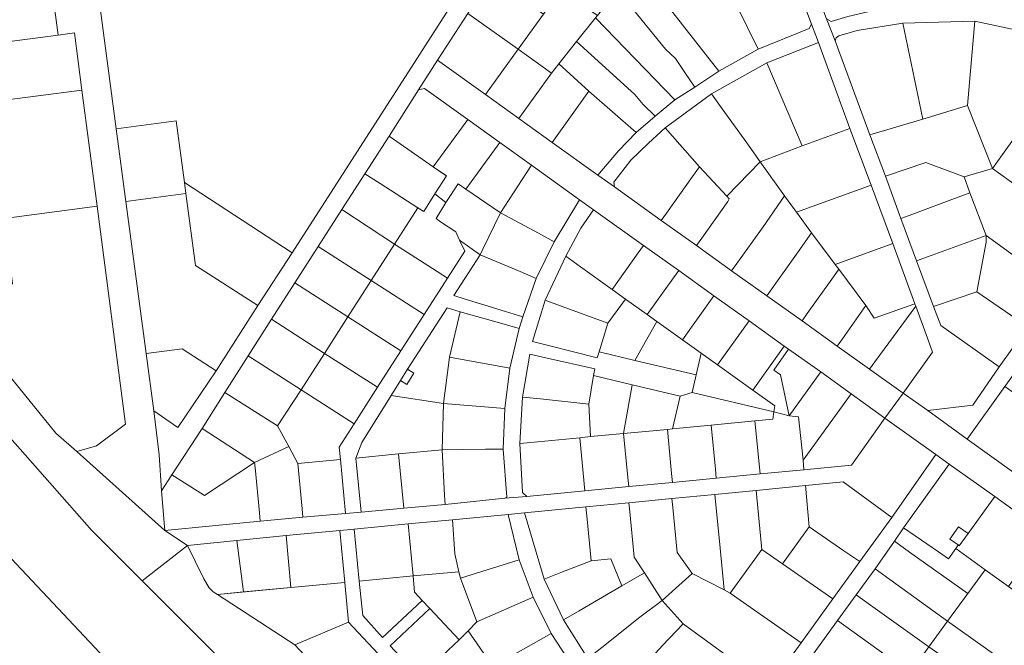
# Model space of a CAD drawing. Extents: x 651840 to 663656, y 6473106 to 6481489.
# Drawn here: x 657534 to 658081, y 6474329 to 6474676 of the extents above; entities that cross this region are included whole.
import ezdxf

# ---------------------------------------------------------------- set-up
doc = ezdxf.new("R2010")
doc.units = 0
doc.header["$MEASUREMENT"] = 0
doc.layers.add('PIIR_seosed', color=7, linetype='Continuous', lineweight=0)

msp = doc.modelspace()

# ---------------------------------------------------------------- linework, layer by layer
at = {"layer": 'PIIR_seosed', "color": 240, "linetype": 'Continuous', "lineweight": 0, "flags": 128}
for points in [[(657555.66, 6474667.7), (657531.9, 6474846.12), (657553.95, 6474871.52), (657565.29, 6474786.3), (657566.4, 6474778.14), (657588, 6474615.68), (657593.36, 6474575.46), (657604.62, 6474491.01), (657608.76, 6474459.27), (657611.81, 6474434.89), (657613.05, 6474414.83), (657614.83, 6474392.93), (657566.1, 6474436.78), (657577.02, 6474439.92), (657593.06, 6474451.94), (657577.31, 6474572.72), (657568.91, 6474637.17), (657564.76, 6474668.92), (657555.66, 6474667.7)], [(657555.66, 6474667.7), (657513.06, 6474662.05), (657469.45, 6474656.24), (657454.43, 6474768.94), (657531.9, 6474846.12), (657555.66, 6474667.7)], [(657792.61, 6474713.76), (657685.52, 6474547), (657625.76, 6474585.87), (657621.21, 6474620.11), (657588, 6474615.68), (657566.4, 6474778.14), (657645.98, 6474788.74), (657674.33, 6474792.51), (657731.79, 6474755.58), (657791.23, 6474716.92), (657792.61, 6474713.76)], [(657922.29, 6474647.68), (657876.64, 6474706.08), (657883.74, 6474715.13), (657893.43, 6474727.47), (657922.35, 6474704.37), (657932.47, 6474683.57), (657944.1, 6474659.99), (657922.29, 6474647.68)], [(658103.87, 6474667), (658064.25, 6474675.38), (658024.35, 6474674.36), (657998.92, 6474670.23), (657988.84, 6474667.39), (657987.37, 6474666.23), (657986.75, 6474664.56), (657982.01, 6474676.66), (657984.59, 6474675.28), (657993.86, 6474678.04), (658004.95, 6474680.59), (658015.48, 6474682.6), (658005.47, 6474713.48), (658003.98, 6474718.09), (658024.97, 6474719.99), (658024.66, 6474715.01), (658011.95, 6474713.8), (658020.26, 6474683.3), (658042.36, 6474685.2), (658071.76, 6474684.01), (658102.36, 6474677.14)], [(657614.83, 6474392.93), (657627.57, 6474384.61), (657602.35, 6474364.84), (657574.41, 6474392.84), (657494.81, 6474483.14), (657393.96, 6474607.11), (657345.4, 6474660.54), (657400.47, 6474715.22), (657409.2, 6474684.46), (657410.69, 6474627.62), (657450.25, 6474575.21), (657461.28, 6474561.62), (657504.61, 6474508.26), (657554.39, 6474446.92), (657566.1, 6474436.78), (657614.83, 6474392.93)], [(657783.05, 6474679.72), (657766.14, 6474653.77), (657755.66, 6474637.32), (657739.32, 6474611.68), (657725.87, 6474590.83), (657713.15, 6474571), (657699.97, 6474550.43), (657687.02, 6474530.21), (657674.08, 6474510.02), (657661.13, 6474489.81), (657648.22, 6474469.49), (657635.67, 6474449.42), (657618.83, 6474423.81), (657613.05, 6474414.83), (657611.81, 6474434.89), (657608.76, 6474459.27), (657622.17, 6474449.92), (657643.31, 6474481.5), (657666.47, 6474517.73), (657685.52, 6474547), (657792.61, 6474713.76)], [(657972.79, 6474701.12), (658005.47, 6474713.48), (658015.48, 6474682.6), (658004.95, 6474680.59), (657993.86, 6474678.04), (657984.59, 6474675.28), (657982.01, 6474676.66), (657972.79, 6474701.12)], [(657908.9, 6474638.78), (657903.42, 6474646.9), (657898.16, 6474654.7), (657892.57, 6474659.9), (657866.09, 6474692.75), (657876.64, 6474706.08), (657922.29, 6474647.68), (657908.9, 6474638.78)], [(657796.18, 6474699.77), (657824.92, 6474679.34), (657810.89, 6474659.83), (657783.05, 6474679.72), (657796.18, 6474699.77)], [(657844.14, 6474685.73), (657854.86, 6474678.55), (657853.83, 6474677.25), (657843.36, 6474664.11), (657833.45, 6474651.69), (657829.4, 6474646.6), (657810.89, 6474659.83), (657824.92, 6474679.34), (657833.67, 6474692.74), (657844.14, 6474685.73)], [(657897.86, 6474631.81), (657853.83, 6474677.25), (657854.86, 6474678.55), (657866.09, 6474692.75), (657892.57, 6474659.9), (657898.16, 6474654.7), (657903.42, 6474646.9), (657908.9, 6474638.78), (657897.86, 6474631.81)], [(657973.64, 6474673.77), (657972.41, 6474671.29), (657944.1, 6474659.99), (657932.47, 6474683.57), (657936.82, 6474685.15), (657960.87, 6474693.91), (657965.47, 6474695.67), (657973.64, 6474673.77)], [(657982.01, 6474676.66), (657986.75, 6474664.56), (658005.93, 6474612.35), (658014.62, 6474589.37), (658023.14, 6474566.04), (658031.82, 6474542.52), (658041.29, 6474517.21), (658045.35, 6474506.53), (658077.74, 6474483.63), (658063.23, 6474462.47), (658038.19, 6474459.42), (658024.5, 6474469.04), (658040.84, 6474491.84), (658038.8, 6474497.59), (658031.56, 6474517.23), (658030.97, 6474518.66), (658018.75, 6474552.09), (658006.68, 6474584.47), (657994.88, 6474615.95), (657977.49, 6474663.6), (657973.64, 6474673.77), (657965.47, 6474695.67)], [(657783.05, 6474679.72), (657810.89, 6474659.83), (657792.79, 6474634.67), (657766.14, 6474653.77), (657783.05, 6474679.72)], [(657886.84, 6474622.78), (657880.33, 6474629.12), (657875.63, 6474634.82), (657843.36, 6474664.11), (657853.83, 6474677.25), (657897.86, 6474631.81), (657886.84, 6474622.78)], [(658064.25, 6474675.38), (658060.11, 6474628.67), (658035.49, 6474621.16), (658024.35, 6474674.36), (658064.25, 6474675.38)], [(658103.87, 6474667), (658092.25, 6474619.06), (658074.08, 6474593.61), (658060.11, 6474628.67), (658064.25, 6474675.38), (658103.87, 6474667)], [(657922.29, 6474647.68), (657944.1, 6474659.99), (657972.41, 6474671.29), (657973.64, 6474673.77), (657977.49, 6474663.6), (657948.93, 6474652.28), (657918.16, 6474635.06), (657892.49, 6474616.2), (657883.23, 6474607.81), (657873.38, 6474598.3), (657863.96, 6474586.16), (657864.36, 6474583.56), (657855.09, 6474590.02), (657866.61, 6474603.41), (657876.36, 6474613.64), (657886.84, 6474622.78), (657897.86, 6474631.81), (657908.9, 6474638.78), (657922.29, 6474647.68)], [(657988.84, 6474667.39), (657998.92, 6474670.23), (658024.35, 6474674.36), (658035.49, 6474621.16), (658005.93, 6474612.35), (657986.75, 6474664.56), (657987.37, 6474666.23), (657988.84, 6474667.39)], [(657517.34, 6474630.44), (657513.06, 6474662.05), (657555.66, 6474667.7), (657564.76, 6474668.92), (657568.91, 6474637.17), (657517.34, 6474630.44)], [(657302.9, 6474628.15), (657312.48, 6474637.13), (657334.76, 6474658.02), (657345.4, 6474660.54), (657393.96, 6474607.11), (657494.81, 6474483.14), (657574.41, 6474392.84), (657602.35, 6474364.84), (657720.61, 6474246.34)], [(657792.79, 6474634.67), (657810.89, 6474659.83), (657829.4, 6474646.6), (657811.32, 6474621.38), (657792.79, 6474634.67)], [(657876.36, 6474613.64), (657850.1, 6474636.65), (657833.45, 6474651.69), (657843.36, 6474664.11), (657875.63, 6474634.82), (657880.33, 6474629.12), (657886.84, 6474622.78), (657876.36, 6474613.64)], [(657994.88, 6474615.95), (657968.49, 6474606.26), (657948.93, 6474652.28), (657977.49, 6474663.6), (657994.88, 6474615.95)], [(658014.36, 6474455.26), (657995.64, 6474468.73), (657978.87, 6474480.84), (657960.89, 6474493.48), (657958.53, 6474495.16), (657939.01, 6474509.12), (657919.49, 6474523.08), (657899.97, 6474537.04), (657880.44, 6474550.99), (657852.75, 6474570.81), (657844.88, 6474576.38), (657818.25, 6474595.53), (657800.82, 6474608.04), (657782.94, 6474620.85), (657758.97, 6474638.04), (657755.66, 6474637.32), (657766.14, 6474653.77), (657792.79, 6474634.67), (657811.32, 6474621.38), (657829.86, 6474608.1), (657855.09, 6474590.02), (657864.36, 6474583.56), (657890.29, 6474564.89), (657909.82, 6474550.94), (657929.36, 6474536.99), (657948.89, 6474523.04), (657968.42, 6474509.1), (657987.96, 6474495.15), (658005.84, 6474482.38), (658024.5, 6474469.04), (658014.36, 6474455.26)], [(657811.32, 6474621.38), (657829.4, 6474646.6), (657833.45, 6474651.69), (657850.1, 6474636.65), (657829.86, 6474608.1), (657811.32, 6474621.38)], [(657937.78, 6474607.86), (657924.06, 6474626.89), (657918.16, 6474635.06), (657948.93, 6474652.28), (657968.49, 6474606.26), (657945.1, 6474597.49), (657937.78, 6474607.86)], [(657577.31, 6474572.72), (657525.76, 6474566.01), (657517.34, 6474630.44), (657568.91, 6474637.17), (657577.31, 6474572.72)], [(657755.66, 6474637.32), (657758.97, 6474638.04), (657782.94, 6474620.85), (657779.99, 6474616.82), (657763.8, 6474594.56), (657739.32, 6474611.68), (657755.66, 6474637.32)], [(657829.86, 6474608.1), (657850.1, 6474636.65), (657876.36, 6474613.64), (657866.61, 6474603.41), (657855.09, 6474590.02), (657829.86, 6474608.1)], [(657918.16, 6474635.06), (657924.06, 6474626.89), (657937.78, 6474607.86), (657945.1, 6474597.49), (657926.63, 6474578.34), (657911.57, 6474594.7), (657892.49, 6474616.2), (657918.16, 6474635.06)], [(657578.79, 6474324.91), (657477.25, 6474432.85), (657358.5, 6474570.19), (657333.37, 6474595.39), (657302.9, 6474628.15)], [(658005.93, 6474612.35), (658035.49, 6474621.16), (658060.11, 6474628.67), (658074.08, 6474593.61), (658058.37, 6474589.09), (658037.08, 6474597.1), (658014.62, 6474589.37), (658005.93, 6474612.35)], [(657800.82, 6474608.04), (657797.88, 6474604), (657781.96, 6474582.16), (657777.58, 6474585.15), (657770.75, 6474574.77), (657764.77, 6474579.61), (657771.15, 6474589.55), (657768, 6474591.7), (657763.8, 6474594.56), (657779.99, 6474616.82), (657782.94, 6474620.85), (657800.82, 6474608.04)], [(658176.54, 6474624.72), (658185.58, 6474618.38), (658168.92, 6474595.31), (658167.16, 6474592.88), (658164.71, 6474589.49), (658144.02, 6474560.33), (658123, 6474531.09), (658102.09, 6474502.1), (658080.91, 6474472.8), (658060.05, 6474443.5), (658038.19, 6474459.42), (658063.23, 6474462.47), (658077.74, 6474483.63), (658093.59, 6474505.79), (658109.83, 6474528.11), (658128.64, 6474554.5), (658143.25, 6474574.89), (658111.89, 6474597.25), (658115.42, 6474602.11), (658146.73, 6474579.69), (658162.57, 6474601.54), (658177.14, 6474621.92), (658176.54, 6474624.72)], [(657588, 6474615.68), (657621.21, 6474620.11), (657625.76, 6474585.87), (657626.56, 6474579.89), (657593.36, 6474575.46), (657588, 6474615.68)], [(657873.38, 6474598.3), (657883.23, 6474607.81), (657892.49, 6474616.2), (657911.57, 6474594.7), (657907.73, 6474589.31), (657893.2, 6474568.96), (657890.29, 6474564.89), (657864.36, 6474583.56), (657863.96, 6474586.16), (657873.38, 6474598.3)], [(658006.68, 6474584.47), (657965.35, 6474569.46), (657958.73, 6474578.53), (657945.1, 6474597.49), (657968.49, 6474606.26), (657994.88, 6474615.95), (658006.68, 6474584.47)], [(658097.22, 6474577.04), (658074.08, 6474593.61), (658092.25, 6474619.06), (658113.86, 6474603.38), (658115.42, 6474602.11), (658111.89, 6474597.25), (658097.22, 6474577.04)], [(657739.32, 6474611.68), (657763.8, 6474594.56), (657771.15, 6474589.55), (657764.77, 6474579.61), (657758.53, 6474569.88), (657755.33, 6474571.93), (657734.29, 6474585.43), (657725.87, 6474590.83), (657739.32, 6474611.68)], [(657818.25, 6474595.53), (657815.52, 6474591.33), (657801.06, 6474569.12), (657781.96, 6474582.16), (657797.88, 6474604), (657800.82, 6474608.04), (657818.25, 6474595.53)], [(657844.88, 6474576.38), (657830.92, 6474553.03), (657822.18, 6474557.74), (657801.06, 6474569.12), (657815.52, 6474591.33), (657818.25, 6474595.53), (657844.88, 6474576.38)], [(657890.29, 6474564.89), (657893.2, 6474568.96), (657907.73, 6474589.31), (657911.57, 6474594.7), (657926.63, 6474578.34), (657928.07, 6474576.78), (657927.26, 6474575.36), (657912.73, 6474555.01), (657909.82, 6474550.94), (657890.29, 6474564.89)], [(657909.82, 6474550.94), (657912.73, 6474555.01), (657927.26, 6474575.36), (657928.07, 6474576.78), (657926.63, 6474578.34), (657945.1, 6474597.49), (657958.73, 6474578.53), (657946.79, 6474561.42), (657932.27, 6474541.06), (657929.36, 6474536.99), (657909.82, 6474550.94)], [(658014.62, 6474589.37), (658037.08, 6474597.1), (658058.37, 6474589.09), (658061.5, 6474580.29), (658050.07, 6474575.9), (658027.81, 6474567.58), (658023.14, 6474566.04), (658014.62, 6474589.37)], [(658109.83, 6474528.11), (658070.47, 6474556.46), (658061.5, 6474580.29), (658058.37, 6474589.09), (658074.08, 6474593.61), (658097.22, 6474577.04), (658128.64, 6474554.5), (658109.83, 6474528.11)], [(657725.87, 6474590.83), (657734.29, 6474585.43), (657755.33, 6474571.93), (657742.37, 6474551.72), (657713.15, 6474571), (657725.87, 6474590.83)], [(657666.47, 6474517.73), (657631.86, 6474539.88), (657626.56, 6474579.89), (657625.76, 6474585.87), (657685.52, 6474547), (657666.47, 6474517.73)], [(657778.44, 6474554.01), (657776.3, 6474558.53), (657767.76, 6474564.04), (657765.5, 6474565.87), (657770.75, 6474574.77), (657777.58, 6474585.15), (657781.96, 6474582.16), (657801.06, 6474569.12), (657791.38, 6474548.89), (657789.89, 6474545.78), (657778.44, 6474554.01)], [(658018.75, 6474552.09), (657986.85, 6474540.42), (657973.57, 6474557.98), (657965.35, 6474569.46), (658006.68, 6474584.47), (658018.75, 6474552.09)], [(657593.36, 6474575.46), (657626.56, 6474579.89), (657631.86, 6474539.88), (657666.47, 6474517.73), (657643.31, 6474481.5), (657624.47, 6474493.61), (657604.62, 6474491.01), (657593.36, 6474575.46)], [(657771.75, 6474532.88), (657763.33, 6474538.28), (657742.37, 6474551.72), (657755.33, 6474571.93), (657758.53, 6474569.88), (657764.77, 6474579.61), (657770.75, 6474574.77), (657765.5, 6474565.87), (657767.76, 6474564.04), (657776.3, 6474558.53), (657778.44, 6474554.01), (657781.35, 6474547.87), (657771.75, 6474532.88)], [(657929.36, 6474536.99), (657932.27, 6474541.06), (657946.79, 6474561.42), (657958.73, 6474578.53), (657965.35, 6474569.46), (657973.57, 6474557.98), (657966.32, 6474547.47), (657948.89, 6474523.04), (657929.36, 6474536.99)], [(658023.14, 6474566.04), (658027.81, 6474567.58), (658050.07, 6474575.9), (658061.5, 6474580.29), (658070.47, 6474556.46), (658031.82, 6474542.52), (658023.14, 6474566.04)], [(657593.06, 6474451.94), (657577.02, 6474439.92), (657566.1, 6474436.78), (657554.39, 6474446.92), (657504.61, 6474508.26), (657530.48, 6474529.82), (657525.76, 6474566.01), (657577.31, 6474572.72), (657593.06, 6474451.94)], [(657820.91, 6474532.74), (657830.92, 6474553.03), (657844.88, 6474576.38), (657852.75, 6474570.81), (657845.78, 6474560.6), (657837.28, 6474544.98), (657825.99, 6474520.62), (657818.87, 6474497.71), (657828.56, 6474495.27), (657854.75, 6474488.7), (657855.77, 6474491.95), (657875.69, 6474487.18), (657909.75, 6474479.25), (657907.42, 6474469.37), (657900.8, 6474467.37), (657874.18, 6474473.7), (657852.79, 6474478.83), (657853.43, 6474482.63), (657827.09, 6474488.52), (657817.33, 6474490.71), (657813.32, 6474466.88), (657811.8, 6474441.11), (657813.42, 6474413.86), (657815.82, 6474411.81), (657803.61, 6474410.79), (657804.64, 6474411.39), (657802.57, 6474438.07), (657803.45, 6474460.61), (657806.37, 6474482.98), (657811.47, 6474504.95), (657813.44, 6474511.39), (657820.91, 6474532.74)], [(657742.37, 6474551.72), (657729.43, 6474531.53), (657699.97, 6474550.43), (657713.15, 6474571), (657742.37, 6474551.72)], [(657820.91, 6474532.74), (657812.01, 6474536.48), (657789.89, 6474545.78), (657791.38, 6474548.89), (657801.06, 6474569.12), (657822.18, 6474557.74), (657830.92, 6474553.03), (657820.91, 6474532.74)], [(657880.44, 6474550.99), (657877.53, 6474546.93), (657862.99, 6474526.6), (657845.42, 6474539.17), (657837.28, 6474544.98), (657845.78, 6474560.6), (657852.75, 6474570.81), (657880.44, 6474550.99)], [(657948.89, 6474523.04), (657966.32, 6474547.47), (657973.57, 6474557.98), (657986.85, 6474540.42), (657988.91, 6474537.79), (657985.85, 6474533.52), (657971.33, 6474513.17), (657968.42, 6474509.1), (657948.89, 6474523.04)], [(658031.82, 6474542.52), (658070.47, 6474556.46), (658070.53, 6474552.91), (658065.46, 6474525.24), (658041.29, 6474517.21), (658031.82, 6474542.52)], [(658070.47, 6474556.46), (658109.83, 6474528.11), (658093.59, 6474505.79), (658065.46, 6474525.24), (658070.53, 6474552.91), (658070.47, 6474556.46)], [(657699.97, 6474550.43), (657729.43, 6474531.53), (657716.49, 6474511.32), (657687.02, 6474530.21), (657699.97, 6474550.43)], [(657724.14, 6474441.7), (657720.95, 6474433.07), (657723.82, 6474402.94), (657715.14, 6474402.2), (657712.28, 6474432.24), (657711.63, 6474439.07), (657719.97, 6474452.09), (657732.92, 6474472.29), (657745.87, 6474492.48), (657758.81, 6474512.68), (657771.75, 6474532.88), (657781.35, 6474547.87), (657778.44, 6474554.01), (657789.89, 6474545.78), (657775.24, 6474523.27), (657780.97, 6474521.48), (657803.89, 6474514.36), (657813.44, 6474511.39), (657811.47, 6474504.95), (657801.84, 6474507.65), (657778.73, 6474514.12), (657771.61, 6474516.4), (657749.61, 6474482.35), (657745.67, 6474476.07), (657740.52, 6474467.84), (657724.14, 6474441.7)], [(657758.81, 6474512.68), (657729.43, 6474531.53), (657742.37, 6474551.72), (657763.33, 6474538.28), (657771.75, 6474532.88), (657758.81, 6474512.68)], [(657899.97, 6474537.04), (657897.05, 6474532.97), (657882.51, 6474512.64), (657870.47, 6474521.25), (657862.99, 6474526.6), (657877.53, 6474546.93), (657880.44, 6474550.99), (657899.97, 6474537.04)], [(658030.97, 6474518.66), (658008.46, 6474510.61), (658003.87, 6474517.65), (657988.91, 6474537.79), (657986.85, 6474540.42), (658018.75, 6474552.09), (658030.97, 6474518.66)], [(657813.44, 6474511.39), (657803.89, 6474514.36), (657780.97, 6474521.48), (657775.24, 6474523.27), (657789.89, 6474545.78), (657812.01, 6474536.48), (657820.91, 6474532.74), (657813.44, 6474511.39)], [(657837.28, 6474544.98), (657845.42, 6474539.17), (657862.99, 6474526.6), (657870.47, 6474521.25), (657860.73, 6474507.84), (657835.37, 6474517.17), (657825.99, 6474520.62), (657837.28, 6474544.98)], [(657897.05, 6474532.97), (657899.97, 6474537.04), (657919.49, 6474523.08), (657902.03, 6474498.68), (657887.94, 6474508.75), (657882.51, 6474512.64), (657897.05, 6474532.97)], [(657968.42, 6474509.1), (657971.33, 6474513.17), (657985.85, 6474533.52), (657988.91, 6474537.79), (658003.87, 6474517.65), (657990.86, 6474499.22), (657987.96, 6474495.15), (657968.42, 6474509.1)], [(657674.08, 6474510.02), (657687.02, 6474530.21), (657716.49, 6474511.32), (657703.54, 6474491.12), (657674.08, 6474510.02)], [(657745.87, 6474492.48), (657716.49, 6474511.32), (657729.43, 6474531.53), (657758.81, 6474512.68), (657745.87, 6474492.48)], [(657939.01, 6474509.12), (657921.55, 6474484.73), (657912.53, 6474491.18), (657902.03, 6474498.68), (657919.49, 6474523.08), (657939.01, 6474509.12)], [(658077.74, 6474483.63), (658045.35, 6474506.53), (658041.29, 6474517.21), (658065.46, 6474525.24), (658093.59, 6474505.79), (658077.74, 6474483.63)], [(657828.56, 6474495.27), (657818.87, 6474497.71), (657825.99, 6474520.62), (657835.37, 6474517.17), (657860.73, 6474507.84), (657855.77, 6474491.95), (657854.75, 6474488.7), (657828.56, 6474495.27)], [(657855.77, 6474491.95), (657860.73, 6474507.84), (657870.47, 6474521.25), (657882.51, 6474512.64), (657887.94, 6474508.75), (657875.69, 6474487.18), (657855.77, 6474491.95)], [(657987.96, 6474495.15), (657990.86, 6474499.22), (658003.87, 6474517.65), (658008.46, 6474510.61), (658030.97, 6474518.66), (658031.56, 6474517.23), (658008.82, 6474486.4), (658005.84, 6474482.38), (657987.96, 6474495.15)], [(658008.82, 6474486.4), (658031.56, 6474517.23), (658038.8, 6474497.59), (658040.84, 6474491.84), (658024.5, 6474469.04), (658005.84, 6474482.38), (658008.82, 6474486.4)], [(657703.54, 6474491.12), (657716.49, 6474511.32), (657745.87, 6474492.48), (657732.92, 6474472.29), (657703.54, 6474491.12)], [(657740.52, 6474467.84), (657745.67, 6474476.07), (657749.09, 6474473.93), (657753.03, 6474480.2), (657749.61, 6474482.35), (657771.61, 6474516.4), (657778.73, 6474514.12), (657772.91, 6474488.96), (657769.57, 6474463.38), (657740.52, 6474467.84)], [(657806.37, 6474482.98), (657772.91, 6474488.96), (657778.73, 6474514.12), (657801.84, 6474507.65), (657811.47, 6474504.95), (657806.37, 6474482.98)], [(657674.08, 6474510.02), (657703.54, 6474491.12), (657690.59, 6474470.91), (657661.13, 6474489.81), (657674.08, 6474510.02)], [(657875.69, 6474487.18), (657887.94, 6474508.75), (657902.03, 6474498.68), (657912.53, 6474491.18), (657909.75, 6474479.25), (657875.69, 6474487.18)], [(657939.01, 6474509.12), (657958.53, 6474495.16), (657941.08, 6474470.77), (657921.55, 6474484.73), (657939.01, 6474509.12)], [(657960.89, 6474493.48), (657952.78, 6474481.82), (657956.53, 6474479.28), (657961.34, 6474456.4), (657952.82, 6474458.65), (657953.28, 6474462.06), (657941.08, 6474470.77), (657958.53, 6474495.16), (657960.89, 6474493.48)], [(657604.62, 6474491.01), (657624.47, 6474493.61), (657643.31, 6474481.5), (657622.17, 6474449.92), (657608.76, 6474459.27), (657604.62, 6474491.01)], [(657661.13, 6474489.81), (657690.59, 6474470.91), (657677.43, 6474450.94), (657648.22, 6474469.49), (657661.13, 6474489.81)], [(657719.97, 6474452.09), (657690.59, 6474470.91), (657703.54, 6474491.12), (657732.92, 6474472.29), (657719.97, 6474452.09)], [(657817.33, 6474490.71), (657827.09, 6474488.52), (657853.43, 6474482.63), (657852.79, 6474478.83), (657850.05, 6474462.95), (657823.26, 6474465.82), (657813.32, 6474466.88), (657817.33, 6474490.71)], [(657907.42, 6474469.37), (657909.75, 6474479.25), (657912.53, 6474491.18), (657921.55, 6474484.73), (657941.08, 6474470.77), (657953.28, 6474462.06), (657952.82, 6474458.65), (657907.42, 6474469.37)], [(657978.87, 6474480.84), (657961.34, 6474456.4), (657956.53, 6474479.28), (657952.78, 6474481.82), (657960.89, 6474493.48), (657978.87, 6474480.84)], [(657803.45, 6474460.61), (657769.57, 6474463.38), (657772.91, 6474488.96), (657806.37, 6474482.98), (657803.45, 6474460.61)], [(657749.61, 6474482.35), (657753.03, 6474480.2), (657749.09, 6474473.93), (657745.67, 6474476.07), (657749.61, 6474482.35)], [(657874.18, 6474473.7), (657869.42, 6474446.62), (657851.09, 6474444.97), (657850.05, 6474462.95), (657852.79, 6474478.83), (657874.18, 6474473.7)], [(657961.34, 6474456.4), (657978.87, 6474480.84), (657995.64, 6474468.73), (657968.99, 6474431.9), (657966.4, 6474455.91), (657961.34, 6474456.4)], [(657900.8, 6474467.37), (657896.51, 6474449.24), (657893.72, 6474448.96), (657869.42, 6474446.62), (657874.18, 6474473.7), (657900.8, 6474467.37)], [(657648.22, 6474469.49), (657677.43, 6474450.94), (657683.71, 6474439.38), (657664.7, 6474430.5), (657635.67, 6474449.42), (657648.22, 6474469.49)], [(657711.63, 6474439.07), (657712.28, 6474432.24), (657688.65, 6474430), (657683.71, 6474439.38), (657677.43, 6474450.94), (657690.59, 6474470.91), (657719.97, 6474452.09), (657711.63, 6474439.07)], [(657724.14, 6474441.7), (657740.52, 6474467.84), (657769.57, 6474463.38), (657768.73, 6474437.58), (657744.59, 6474435.31), (657720.95, 6474433.07), (657724.14, 6474441.7)], [(657952.27, 6474454.59), (657942.31, 6474453.64), (657918.02, 6474451.3), (657896.51, 6474449.24), (657900.8, 6474467.37), (657907.42, 6474469.37), (657952.82, 6474458.65), (657952.27, 6474454.59)], [(658014.36, 6474455.26), (657995.86, 6474429.12), (657969.43, 6474426.57), (657968.99, 6474431.9), (657995.64, 6474468.73), (658014.36, 6474455.26)], [(658197.01, 6474324.7), (658170.08, 6474343.95), (658142.73, 6474363.49), (658131.69, 6474371.16), (658104.07, 6474390.98), (658075.3, 6474411.63), (658050.05, 6474429.75), (658042.68, 6474434.98), (658014.36, 6474455.26), (658024.5, 6474469.04), (658038.19, 6474459.42), (658060.05, 6474443.5), (658086.11, 6474424.94), (658113.9, 6474405.11), (658141.62, 6474385.42), (658152.77, 6474377.2), (658179.76, 6474358.07), (658206.52, 6474338.65), (658233.04, 6474319.68)], [(658080.91, 6474472.8), (658090.8, 6474465.81), (658099.81, 6474459.81), (658103.41, 6474457.23), (658106.1, 6474455.34), (658108.92, 6474453.36), (658086.11, 6474424.94), (658060.05, 6474443.5), (658080.91, 6474472.8)], [(657802.57, 6474438.07), (657792.72, 6474437.93), (657768.73, 6474437.58), (657769.57, 6474463.38), (657803.45, 6474460.61), (657802.57, 6474438.07)], [(657813.32, 6474466.88), (657823.26, 6474465.82), (657850.05, 6474462.95), (657851.09, 6474444.97), (657845.12, 6474444.3), (657821.76, 6474442.07), (657811.8, 6474441.11), (657813.32, 6474466.88)], [(657945.13, 6474424.24), (657942.31, 6474453.64), (657952.27, 6474454.59), (657952.82, 6474458.65), (657961.34, 6474456.4), (657966.4, 6474455.91), (657968.99, 6474431.9), (657969.43, 6474426.57), (657945.13, 6474424.24)], [(657945.13, 6474424.24), (657969.43, 6474426.57), (657995.86, 6474429.12), (658014.36, 6474455.26), (658042.68, 6474434.98), (658018.17, 6474400.14), (657991.14, 6474419.81), (657970.3, 6474417.79), (657943.04, 6474415.13), (657920.12, 6474412.91), (657896.24, 6474410.59), (657872.36, 6474408.27), (657848.46, 6474405.95), (657814.53, 6474402.66), (657805.44, 6474401.74), (657774.44, 6474398.78), (657749.86, 6474396.48), (657719.99, 6474393.65), (657712.03, 6474392.9), (657682.17, 6474390.07), (657654.81, 6474387.33), (657627.57, 6474384.61), (657614.83, 6474392.93), (657667.84, 6474397.96), (657691.5, 6474400.21), (657715.14, 6474402.2), (657723.82, 6474402.94), (657747.45, 6474405.19), (657770.34, 6474407.37), (657803.61, 6474410.79), (657815.82, 6474411.81), (657847.94, 6474414.89), (657872.24, 6474417.21), (657896.53, 6474419.55), (657920.83, 6474421.89), (657945.13, 6474424.24)], [(657896.53, 6474419.55), (657896.06, 6474424.53), (657893.72, 6474448.96), (657896.51, 6474449.24), (657918.02, 6474451.3), (657920.36, 6474426.87), (657920.83, 6474421.89), (657896.53, 6474419.55)], [(657920.83, 6474421.89), (657920.36, 6474426.87), (657918.02, 6474451.3), (657942.31, 6474453.64), (657945.13, 6474424.24), (657920.83, 6474421.89)], [(657635.67, 6474449.42), (657664.7, 6474430.5), (657636.89, 6474412.22), (657627.25, 6474418.41), (657618.83, 6474423.81), (657635.67, 6474449.42)], [(657847.94, 6474414.89), (657845.12, 6474444.3), (657851.09, 6474444.97), (657869.42, 6474446.62), (657871.76, 6474422.19), (657872.24, 6474417.21), (657847.94, 6474414.89)], [(657872.24, 6474417.21), (657871.76, 6474422.19), (657869.42, 6474446.62), (657893.72, 6474448.96), (657896.06, 6474424.53), (657896.53, 6474419.55), (657872.24, 6474417.21)], [(657847.94, 6474414.89), (657815.82, 6474411.81), (657813.42, 6474413.86), (657811.8, 6474441.11), (657821.76, 6474442.07), (657845.12, 6474444.3), (657847.94, 6474414.89)], [(657667.84, 6474397.96), (657667.4, 6474402.61), (657665.02, 6474427.75), (657664.7, 6474430.5), (657683.71, 6474439.38), (657688.65, 6474430), (657691.04, 6474404.86), (657691.5, 6474400.21), (657667.84, 6474397.96)], [(657723.82, 6474402.94), (657720.95, 6474433.07), (657744.59, 6474435.31), (657747.45, 6474405.19), (657723.82, 6474402.94)], [(657747.45, 6474405.19), (657744.59, 6474435.31), (657768.73, 6474437.58), (657770.08, 6474412.37), (657770.34, 6474407.37), (657747.45, 6474405.19)], [(657804.64, 6474411.39), (657803.61, 6474410.79), (657770.34, 6474407.37), (657770.08, 6474412.37), (657768.73, 6474437.58), (657792.72, 6474437.93), (657802.57, 6474438.07), (657804.64, 6474411.39)], [(658042.68, 6474434.98), (658050.05, 6474429.75), (658024.68, 6474394.3), (658019.72, 6474386.9), (658008.92, 6474371.61), (657998.38, 6474357.15), (657988, 6474342.93), (657967.41, 6474314.34), (657945.66, 6474284.26), (657934.67, 6474269.42), (657925.8, 6474257.54), (657926.36, 6474254.14), (657915.62, 6474262.13), (657918.97, 6474262.55), (657933.98, 6474283.48), (657950.34, 6474306.23), (657967.86, 6474330.6), (657985.44, 6474354.87), (658000.43, 6474375.6), (658018.17, 6474400.14), (658042.68, 6474434.98)], [(657646.26, 6474204.6), (657620.75, 6474236.88), (657543.91, 6474321.96), (657532.81, 6474313.22), (657457.11, 6474414.7), (657477.25, 6474432.85), (657578.79, 6474324.91), (657637.28, 6474261.13), (657638.91, 6474262.6), (657646.26, 6474204.6)], [(657614.83, 6474392.93), (657613.05, 6474414.83), (657618.83, 6474423.81), (657627.25, 6474418.41), (657636.89, 6474412.22), (657664.7, 6474430.5), (657665.02, 6474427.75), (657667.4, 6474402.61), (657667.84, 6474397.96), (657614.83, 6474392.93)], [(657691.5, 6474400.21), (657691.04, 6474404.86), (657688.65, 6474430), (657712.28, 6474432.24), (657715.14, 6474402.2), (657691.5, 6474400.21)], [(658050.05, 6474429.75), (658075.3, 6474411.63), (658060.48, 6474391.14), (658055.2, 6474394.85), (658050.41, 6474388.14), (658055.03, 6474384.82), (658053.75, 6474382.96), (658049.7, 6474377.11), (658044.15, 6474381.09), (658024.68, 6474394.3), (658050.05, 6474429.75)], [(657991.14, 6474419.81), (658018.17, 6474400.14), (658000.43, 6474375.6), (657991.67, 6474381.63), (657972.37, 6474394.9), (657970.3, 6474417.79), (657991.14, 6474419.81)], [(657920.12, 6474412.91), (657923.03, 6474383.05), (657925.27, 6474360.03), (657907.41, 6474368.96), (657899.14, 6474380.73), (657896.72, 6474405.61), (657896.24, 6474410.59), (657920.12, 6474412.91)], [(657943.04, 6474415.13), (657945.92, 6474384.24), (657946.12, 6474382.4), (657928.54, 6474358.09), (657925.27, 6474360.03), (657923.03, 6474383.05), (657920.12, 6474412.91), (657943.04, 6474415.13)], [(657943.04, 6474415.13), (657970.3, 6474417.79), (657972.37, 6474394.9), (657957.64, 6474374.36), (657946.12, 6474382.4), (657945.92, 6474384.24), (657943.04, 6474415.13)], [(657872.36, 6474408.27), (657872.84, 6474403.3), (657875.26, 6474378.15), (657880.98, 6474369.42), (657868.42, 6474362.2), (657862.31, 6474377.15), (657851.36, 6474376.09), (657848.95, 6474400.97), (657848.46, 6474405.95), (657872.36, 6474408.27)], [(657896.24, 6474410.59), (657896.72, 6474405.61), (657899.14, 6474380.73), (657907.41, 6474368.96), (657890.73, 6474354.06), (657880.98, 6474369.42), (657875.26, 6474378.15), (657872.84, 6474403.3), (657872.36, 6474408.27), (657896.24, 6474410.59)], [(658104.07, 6474390.98), (658082.95, 6474361.86), (658069.96, 6474371.03), (658053.75, 6474382.96), (658055.03, 6474384.82), (658055.61, 6474384.4), (658060.48, 6474391.14), (658075.3, 6474411.63), (658104.07, 6474390.98)], [(657819.21, 6474355.8), (657811.49, 6474376.57), (657805.44, 6474401.74), (657814.53, 6474402.66), (657825.35, 6474365.85), (657835.99, 6474343.33), (657849.55, 6474321.76)], [(657848.46, 6474405.95), (657848.95, 6474400.97), (657851.36, 6474376.09), (657834.66, 6474369.51), (657825.35, 6474365.85), (657814.53, 6474402.66), (657848.46, 6474405.95)], [(657774.44, 6474398.78), (657775.83, 6474379.86), (657778.09, 6474370.01), (657752.59, 6474367.62), (657749.86, 6474396.48), (657774.44, 6474398.78)], [(657805.44, 6474401.74), (657811.49, 6474376.57), (657778.93, 6474366.32), (657778.09, 6474370.01), (657775.83, 6474379.86), (657774.44, 6474398.78), (657805.44, 6474401.74)], [(657712.03, 6474392.9), (657714.74, 6474364.04), (657684.9, 6474361.2), (657682.17, 6474390.07), (657712.03, 6474392.9)], [(657733.24, 6474324.46), (657716.85, 6474342), (657714.74, 6474364.04), (657712.03, 6474392.9), (657719.99, 6474393.65), (657722.72, 6474364.78), (657724.72, 6474345.7), (657735.73, 6474333.53), (657757.74, 6474354.05), (657761.99, 6474349.49), (657739.99, 6474328.95)], [(657722.72, 6474364.78), (657719.99, 6474393.65), (657749.86, 6474396.48), (657752.59, 6474367.62), (657722.72, 6474364.78)], [(657985.44, 6474354.87), (657957.64, 6474374.36), (657972.37, 6474394.9), (657991.67, 6474381.63), (658000.43, 6474375.6), (657985.44, 6474354.87)], [(658024.68, 6474394.3), (658044.15, 6474381.09), (658049.7, 6474377.11), (658053.75, 6474382.96), (658069.96, 6474371.03), (658060.32, 6474357.9), (658027.94, 6474380.89), (658019.72, 6474386.9), (658024.68, 6474394.3)], [(658055.2, 6474394.85), (658060.48, 6474391.14), (658055.61, 6474384.4), (658055.03, 6474384.82), (658050.41, 6474388.14), (658055.2, 6474394.85)], [(657654.81, 6474387.33), (657658.52, 6474358.74), (657644.09, 6474357.4), (657641.79, 6474358.82), (657639.54, 6474361.14), (657636.63, 6474366.01), (657627.57, 6474384.61), (657654.81, 6474387.33)], [(657682.17, 6474390.07), (657684.9, 6474361.2), (657658.52, 6474358.74), (657654.81, 6474387.33), (657682.17, 6474390.07)], [(658019.72, 6474386.9), (658027.94, 6474380.89), (658060.32, 6474357.9), (658049.16, 6474342.58), (658017.12, 6474365.66), (658008.92, 6474371.61), (658019.72, 6474386.9)], [(657720.61, 6474246.34), (657602.35, 6474364.84), (657627.57, 6474384.61), (657636.63, 6474366.01), (657639.54, 6474361.14), (657641.79, 6474358.82), (657644.09, 6474357.4), (657686.94, 6474329.36), (657711.62, 6474303.18)], [(657967.86, 6474330.6), (657928.54, 6474358.09), (657946.12, 6474382.4), (657957.64, 6474374.36), (657985.44, 6474354.87), (657967.86, 6474330.6)], [(657788.07, 6474342.17), (657778.93, 6474366.32), (657811.49, 6474376.57), (657819.21, 6474355.8), (657788.07, 6474342.17)], [(657825.35, 6474365.85), (657834.66, 6474369.51), (657851.36, 6474376.09), (657862.31, 6474377.15), (657868.42, 6474362.2), (657844.71, 6474348.24), (657835.99, 6474343.33), (657825.35, 6474365.85)], [(657757.74, 6474354.05), (657753.43, 6474358.66), (657752.59, 6474367.62), (657778.09, 6474370.01), (657778.93, 6474366.32), (657788.07, 6474342.17), (657783.17, 6474337.14), (657778.26, 6474332.12), (657761.99, 6474349.49), (657757.74, 6474354.05)], [(657835.99, 6474343.33), (657844.71, 6474348.24), (657868.42, 6474362.2), (657880.98, 6474369.42), (657890.73, 6474354.06), (657878.33, 6474344.85), (657857.35, 6474328.01), (657849.55, 6474321.76), (657835.99, 6474343.33)], [(658008.92, 6474371.61), (658017.12, 6474365.66), (658049.16, 6474342.58), (658047.62, 6474340.46), (658038.81, 6474328.26), (658006.42, 6474351.41), (657998.38, 6474357.15), (658008.92, 6474371.61)], [(658089.98, 6474313.55), (658049.16, 6474342.58), (658060.32, 6474357.9), (658069.96, 6474371.03), (658082.95, 6474361.86), (658110.68, 6474342.28), (658089.98, 6474313.55)], [(657716.85, 6474342), (657686.94, 6474329.36), (657644.09, 6474357.4), (657684.9, 6474361.2), (657714.74, 6474364.04), (657716.85, 6474342)], [(657724.72, 6474345.7), (657722.72, 6474364.78), (657752.59, 6474367.62), (657753.43, 6474358.66), (657757.74, 6474354.05), (657735.73, 6474333.53), (657724.72, 6474345.7)], [(657950.34, 6474306.23), (657925, 6474324.6), (657902.41, 6474340.99), (657890.73, 6474354.06), (657907.41, 6474368.96), (657925.27, 6474360.03), (657928.54, 6474358.09), (657967.86, 6474330.6), (657950.34, 6474306.23)], [(657829.24, 6474335.78), (657796.96, 6474317.37), (657783.17, 6474337.14), (657788.07, 6474342.17), (657819.21, 6474355.8), (657829.24, 6474335.78)], [(657841.38, 6474316.97), (657829.24, 6474335.78), (657819.21, 6474355.8)], [(657849.55, 6474321.76), (657857.35, 6474328.01), (657878.33, 6474344.85), (657890.73, 6474354.06), (657902.41, 6474340.99), (657890.93, 6474329.12), (657887.19, 6474324.86), (657866.85, 6474301.71), (657849.55, 6474321.76)], [(657998.38, 6474357.15), (658006.42, 6474351.41), (658038.81, 6474328.26), (658028.47, 6474313.97), (657988, 6474342.93), (657998.38, 6474357.15)], [(657739.99, 6474328.95), (657761.99, 6474349.49), (657778.26, 6474332.12), (657756.24, 6474311.55), (657739.99, 6474328.95)], [(657733.24, 6474324.46), (657711.62, 6474303.18), (657686.94, 6474329.36), (657716.85, 6474342), (657733.24, 6474324.46)], [(657988, 6474342.93), (658028.47, 6474313.97), (658007.7, 6474285.42), (657967.41, 6474314.34), (657988, 6474342.93)], [(658079.88, 6474299.52), (658038.81, 6474328.26), (658047.62, 6474340.46), (658049.16, 6474342.58), (658089.98, 6474313.55), (658079.88, 6474299.52)], [(657756.24, 6474311.55), (657778.26, 6474332.12), (657783.17, 6474337.14), (657796.96, 6474317.37), (657772.31, 6474294.35), (657756.24, 6474311.55)], [(657866.85, 6474301.71), (657887.19, 6474324.86), (657890.93, 6474329.12), (657902.41, 6474340.99), (657925, 6474324.6), (657911.87, 6474306.95), (657908.3, 6474302.15), (657892.78, 6474281.22), (657891.58, 6474279.62), (657866.85, 6474301.71)], [(657841.38, 6474316.97), (657812.99, 6474296.32), (657811.51, 6474298.79), (657796.96, 6474317.37), (657829.24, 6474335.78), (657841.38, 6474316.97)]]:
    msp.add_lwpolyline(points, dxfattribs=at)

doc.saveas('drawing.dxf')
